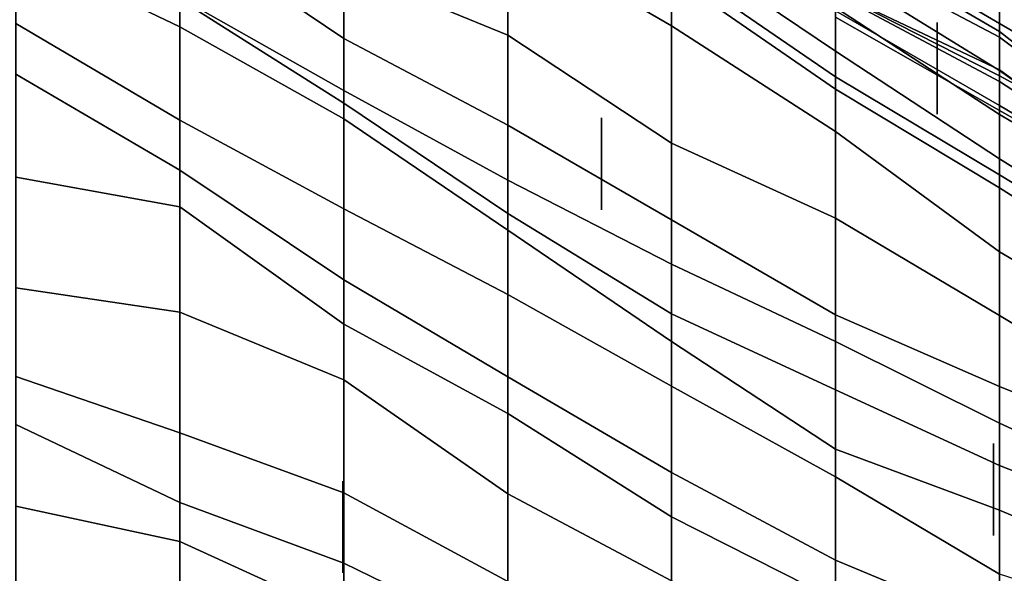
# Model space of a CAD drawing. Extents: x -500 to 500, y 11 to 143.
# Drawn here: x 173 to 204, y 73 to 90 of the extents above; entities that cross this region are included whole.
import ezdxf

# ---------------------------------------------------------------- set-up
doc = ezdxf.new("R2010")
doc.units = 0
doc.layers.add('GROUND', color=7, linetype='Continuous')
doc.layers.add('PLANTS', color=7, linetype='Continuous')

msp = doc.modelspace()

# ---------------------------------------------------------------- linework, layer by layer
at = {"layer": 'GROUND'}
for points in [[(188.442, 95.692, -32.663), (193.467, 91.52, -32.663), (193.467, 89.982, -27.638), (188.442, 92.902, -27.638)], [(173.367, 47.619, -500), (178.392, 47.195, -500), (178.392, 94.24, -494.975), (173.367, 95.15, -494.975)], [(183.417, 95.184, -27.638), (188.442, 92.902, -27.638), (188.442, 89.698, -22.613), (183.417, 91.76, -22.613)], [(178.392, 47.195, -500), (183.417, 46.83, -500), (183.417, 93.493, -494.975), (178.392, 94.24, -494.975)], [(178.392, 94.034, -22.613), (183.417, 91.76, -22.613), (183.417, 89.595, -17.588), (178.392, 92.994, -17.588)], [(193.467, 93.95, -47.739), (198.492, 90.543, -47.739), (198.492, 89.201, -42.714), (193.467, 92.597, -42.714)], [(173.367, 93.826, -7.538), (178.392, 90.802, -7.538), (178.392, 89.956, -2.513), (173.367, 92.369, -2.513)], [(183.417, 46.83, -500), (188.442, 46.511, -500), (188.442, 92.897, -494.975), (183.417, 93.493, -494.975)], [(198.492, 93.437, -97.99), (203.518, 90.65, -97.99), (203.518, 90.059, -92.965), (198.492, 93.004, -92.965)], [(178.392, 92.994, -17.588), (183.417, 89.595, -17.588), (183.417, 88.003, -12.563), (178.392, 90.855, -12.563)], [(198.492, 93.004, -92.965), (203.518, 90.059, -92.965), (203.518, 89.638, -87.94), (198.492, 92.293, -87.94)], [(188.442, 92.902, -27.638), (193.467, 89.982, -27.638), (193.467, 86.388, -22.613), (188.442, 89.698, -22.613)], [(188.442, 46.511, -500), (193.467, 46.236, -500), (193.467, 92.322, -494.975), (188.442, 92.897, -494.975)], [(198.492, 91.029, -62.814), (203.518, 88.632, -62.814), (203.518, 89.81, -57.789), (198.492, 92.746, -57.789)], [(198.492, 92.746, -57.789), (203.518, 89.81, -57.789), (203.518, 88.613, -52.764), (198.492, 91.72, -52.764)], [(173.367, 92.369, -2.513), (178.392, 89.956, -2.513), (178.392, 87.094, 2.513), (173.367, 90.05, 2.513)], [(193.467, 92.597, -42.714), (198.492, 89.201, -42.714), (198.492, 88.415, -37.688), (193.467, 91.877, -37.688)], [(203.518, 92.49, -113.065), (208.543, 90.331, -113.065), (208.543, 89.543, -108.04), (203.518, 91.731, -108.04)], [(193.467, 46.236, -500), (198.492, 45.983, -500), (198.492, 91.753, -494.975), (193.467, 92.322, -494.975)], [(198.492, 92.293, -87.94), (203.518, 89.638, -87.94), (203.518, 88.448, -82.915), (198.492, 91.018, -82.915)], [(183.417, 91.76, -22.613), (188.442, 89.698, -22.613), (188.442, 86.932, -17.588), (183.417, 89.595, -17.588)], [(193.467, 91.877, -37.688), (198.492, 88.415, -37.688), (198.492, 88.044, -32.663), (193.467, 91.52, -32.663)], [(198.492, 45.983, -500), (203.518, 45.805, -500), (203.518, 91.301, -494.975), (198.492, 91.753, -494.975)], [(193.467, 91.52, -32.663), (198.492, 88.044, -32.663), (198.492, 86.738, -27.638), (193.467, 89.982, -27.638)], [(198.492, 91.72, -52.764), (203.518, 88.613, -52.764), (203.518, 87.267, -47.739), (198.492, 90.543, -47.739)], [(203.518, 91.731, -108.04), (208.543, 89.543, -108.04), (208.543, 88.591, -103.015), (203.518, 91.307, -103.015)], [(203.518, 91.307, -103.015), (208.543, 88.591, -103.015), (208.543, 87.792, -97.99), (203.518, 90.65, -97.99)], [(203.518, 45.805, -500), (208.543, 45.638, -500), (208.543, 90.964, -494.975), (203.518, 91.301, -494.975)], [(178.392, 90.855, -12.563), (183.417, 88.003, -12.563), (183.417, 87.615, -7.538), (178.392, 90.802, -7.538)], [(198.492, 90.441, -67.839), (203.518, 87.537, -67.839), (203.518, 88.632, -62.814), (198.492, 91.029, -62.814)], [(198.492, 91.018, -82.915), (203.518, 88.448, -82.915), (203.518, 88.279, -77.889), (198.492, 90.96, -77.889)], [(198.492, 90.96, -77.889), (203.518, 88.279, -77.889), (203.518, 87.385, -72.864), (198.492, 90.254, -72.864)], [(178.392, 90.802, -7.538), (183.417, 87.615, -7.538), (183.417, 87.134, -2.513), (178.392, 89.956, -2.513)], [(198.492, 90.543, -47.739), (203.518, 87.267, -47.739), (203.518, 85.901, -42.714), (198.492, 89.201, -42.714)], [(203.518, 90.65, -97.99), (208.543, 87.792, -97.99), (208.543, 87.131, -92.965), (203.518, 90.059, -92.965)], [(198.492, 90.254, -72.864), (203.518, 87.385, -72.864), (203.518, 87.537, -67.839), (198.492, 90.441, -67.839)], [(173.367, 90.05, 2.513), (178.392, 87.094, 2.513), (178.392, 85.557, 7.538), (173.367, 88.497, 7.538)], [(178.392, 89.956, -2.513), (183.417, 87.134, -2.513), (183.417, 84.372, 2.513), (178.392, 87.094, 2.513)], [(193.467, 89.982, -27.638), (198.492, 86.738, -27.638), (198.492, 84.088, -22.613), (193.467, 86.388, -22.613)], [(203.518, 90.059, -92.965), (208.543, 87.131, -92.965), (208.543, 85.851, -87.94), (203.518, 89.638, -87.94)], [(188.442, 89.698, -22.613), (193.467, 86.388, -22.613), (193.467, 84.033, -17.588), (188.442, 86.932, -17.588)], [(203.518, 88.632, -62.814), (208.543, 84.968, -62.814), (208.543, 85.872, -57.789), (203.518, 89.81, -57.789)], [(203.518, 89.81, -57.789), (208.543, 85.872, -57.789), (208.543, 85.044, -52.764), (203.518, 88.613, -52.764)], [(203.518, 89.638, -87.94), (208.543, 85.851, -87.94), (208.543, 85.71, -82.915), (203.518, 88.448, -82.915)], [(183.417, 89.595, -17.588), (188.442, 86.932, -17.588), (188.442, 85.244, -12.563), (183.417, 88.003, -12.563)], [(198.492, 89.201, -42.714), (203.518, 85.901, -42.714), (203.518, 85.417, -37.688), (198.492, 88.415, -37.688)], [(173.367, 88.497, 7.538), (178.392, 85.557, 7.538), (178.392, 84.432, 12.563), (173.367, 85.337, 12.563)], [(203.518, 87.537, -67.839), (208.543, 84.567, -67.839), (208.543, 84.968, -62.814), (203.518, 88.632, -62.814)], [(203.518, 88.613, -52.764), (208.543, 85.044, -52.764), (208.543, 84.323, -47.739), (203.518, 87.267, -47.739)], [(203.518, 88.448, -82.915), (208.543, 85.71, -82.915), (208.543, 85.004, -77.889), (203.518, 88.279, -77.889)], [(198.492, 88.415, -37.688), (203.518, 85.417, -37.688), (203.518, 85.011, -32.663), (198.492, 88.044, -32.663)], [(203.518, 88.279, -77.889), (208.543, 85.004, -77.889), (208.543, 84.55, -72.864), (203.518, 87.385, -72.864)], [(183.417, 88.003, -12.563), (188.442, 85.244, -12.563), (188.442, 84.223, -7.538), (183.417, 87.615, -7.538)], [(198.492, 88.044, -32.663), (203.518, 85.011, -32.663), (203.518, 83.046, -27.638), (198.492, 86.738, -27.638)], [(183.417, 87.615, -7.538), (188.442, 84.223, -7.538), (188.442, 83.711, -2.513), (183.417, 87.134, -2.513)], [(203.518, 87.385, -72.864), (208.543, 84.55, -72.864), (208.543, 84.567, -67.839), (203.518, 87.537, -67.839)], [(203.518, 87.267, -47.739), (208.543, 84.323, -47.739), (208.543, 82.769, -42.714), (203.518, 85.901, -42.714)], [(178.392, 87.094, 2.513), (183.417, 84.372, 2.513), (183.417, 82.187, 7.538), (178.392, 85.557, 7.538)], [(183.417, 87.134, -2.513), (188.442, 83.711, -2.513), (188.442, 81.737, 2.513), (183.417, 84.372, 2.513)], [(188.442, 86.932, -17.588), (193.467, 84.033, -17.588), (193.467, 82.669, -12.563), (188.442, 85.244, -12.563)], [(198.492, 86.738, -27.638), (203.518, 83.046, -27.638), (203.518, 81.099, -22.613), (198.492, 84.088, -22.613)], [(193.467, 86.388, -22.613), (198.492, 84.088, -22.613), (198.492, 81.122, -17.588), (193.467, 84.033, -17.588)], [(203.518, 85.901, -42.714), (208.543, 82.769, -42.714), (208.543, 82.368, -37.688), (203.518, 85.417, -37.688)], [(178.392, 85.557, 7.538), (183.417, 82.187, 7.538), (183.417, 80.828, 12.563), (178.392, 84.432, 12.563)], [(203.518, 85.417, -37.688), (208.543, 82.368, -37.688), (208.543, 81.809, -32.663), (203.518, 85.011, -32.663)], [(173.367, 85.337, 12.563), (178.392, 84.432, 12.563), (178.392, 81.196, 17.588), (173.367, 81.947, 17.588)], [(188.442, 85.244, -12.563), (193.467, 82.669, -12.563), (193.467, 81.148, -7.538), (188.442, 84.223, -7.538)], [(203.518, 85.011, -32.663), (208.543, 81.809, -32.663), (208.543, 80.11, -27.638), (203.518, 83.046, -27.638)], [(178.392, 84.432, 12.563), (183.417, 80.828, 12.563), (183.417, 79.128, 17.588), (178.392, 81.196, 17.588)], [(183.417, 84.372, 2.513), (188.442, 81.737, 2.513), (188.442, 79.22, 7.538), (183.417, 82.187, 7.538)], [(188.442, 84.223, -7.538), (193.467, 81.148, -7.538), (193.467, 80.296, -2.513), (188.442, 83.711, -2.513)], [(193.467, 84.033, -17.588), (198.492, 81.122, -17.588), (198.492, 80.304, -12.563), (193.467, 82.669, -12.563)], [(198.492, 84.088, -22.613), (203.518, 81.099, -22.613), (203.518, 78.915, -17.588), (198.492, 81.122, -17.588)], [(188.442, 83.711, -2.513), (193.467, 80.296, -2.513), (193.467, 78.928, 2.513), (188.442, 81.737, 2.513)], [(203.518, 83.046, -27.638), (208.543, 80.11, -27.638), (208.543, 78.082, -22.613), (203.518, 81.099, -22.613)], [(193.467, 82.669, -12.563), (198.492, 80.304, -12.563), (198.492, 78.817, -7.538), (193.467, 81.148, -7.538)], [(183.417, 82.187, 7.538), (188.442, 79.22, 7.538), (188.442, 78.088, 12.563), (183.417, 80.828, 12.563)], [(173.367, 81.947, 17.588), (178.392, 81.196, 17.588), (178.392, 77.496, 22.613), (173.367, 79.226, 22.613)], [(188.442, 81.737, 2.513), (193.467, 78.928, 2.513), (193.467, 76.285, 7.538), (188.442, 79.22, 7.538)], [(178.392, 81.196, 17.588), (183.417, 79.128, 17.588), (183.417, 75.663, 22.613), (178.392, 77.496, 22.613)], [(193.467, 81.148, -7.538), (198.492, 78.817, -7.538), (198.492, 76.995, -2.513), (193.467, 80.296, -2.513)], [(198.492, 81.122, -17.588), (203.518, 78.915, -17.588), (203.518, 77.799, -12.563), (198.492, 80.304, -12.563)], [(203.518, 81.099, -22.613), (208.543, 78.082, -22.613), (208.543, 76.91, -17.588), (203.518, 78.915, -17.588)], [(183.417, 80.828, 12.563), (188.442, 78.088, 12.563), (188.442, 75.627, 17.588), (183.417, 79.128, 17.588)], [(193.467, 80.296, -2.513), (198.492, 76.995, -2.513), (198.492, 76.151, 2.513), (193.467, 78.928, 2.513)], [(198.492, 80.304, -12.563), (203.518, 77.799, -12.563), (203.518, 76.499, -7.538), (198.492, 78.817, -7.538)], [(173.367, 79.226, 22.613), (178.392, 77.496, 22.613), (178.392, 75.358, 27.638), (173.367, 77.749, 27.638)], [(183.417, 79.128, 17.588), (188.442, 75.627, 17.588), (188.442, 72.938, 22.613), (183.417, 75.663, 22.613)], [(188.442, 79.22, 7.538), (193.467, 76.285, 7.538), (193.467, 74.924, 12.563), (188.442, 78.088, 12.563)], [(193.467, 78.928, 2.513), (198.492, 76.151, 2.513), (198.492, 73.591, 7.538), (193.467, 76.285, 7.538)], [(198.492, 78.817, -7.538), (203.518, 76.499, -7.538), (203.518, 75.125, -2.513), (198.492, 76.995, -2.513)], [(203.518, 78.915, -17.588), (208.543, 76.91, -17.588), (208.543, 75.476, -12.563), (203.518, 77.799, -12.563)], [(188.442, 78.088, 12.563), (193.467, 74.924, 12.563), (193.467, 72.956, 17.588), (188.442, 75.627, 17.588)], [(173.367, 77.749, 27.638), (178.392, 75.358, 27.638), (178.392, 74.168, 32.663), (173.367, 75.254, 32.663)], [(203.518, 77.799, -12.563), (208.543, 75.476, -12.563), (208.543, 74.525, -7.538), (203.518, 76.499, -7.538)], [(178.392, 77.496, 22.613), (183.417, 75.663, 22.613), (183.417, 73.501, 27.638), (178.392, 75.358, 27.638)], [(198.492, 76.995, -2.513), (203.518, 75.125, -2.513), (203.518, 73.16, 2.513), (198.492, 76.151, 2.513)], [(203.518, 76.499, -7.538), (208.543, 74.525, -7.538), (208.543, 72.989, -2.513), (203.518, 75.125, -2.513)], [(193.467, 76.285, 7.538), (198.492, 73.591, 7.538), (198.492, 72.375, 12.563), (193.467, 74.924, 12.563)], [(198.492, 76.151, 2.513), (203.518, 73.16, 2.513), (203.518, 71.493, 7.538), (198.492, 73.591, 7.538)], [(183.417, 75.663, 22.613), (188.442, 72.938, 22.613), (188.442, 71.042, 27.638), (183.417, 73.501, 27.638)], [(188.442, 75.627, 17.588), (193.467, 72.956, 17.588), (193.467, 71.003, 22.613), (188.442, 72.938, 22.613)], [(173.367, 75.254, 32.663), (178.392, 74.168, 32.663), (178.392, 71.456, 37.688), (173.367, 72.72, 37.688)], [(178.392, 75.358, 27.638), (183.417, 73.501, 27.638), (183.417, 71.867, 32.663), (178.392, 74.168, 32.663)], [(193.467, 74.924, 12.563), (198.492, 72.375, 12.563), (198.492, 70.403, 17.588), (193.467, 72.956, 17.588)], [(203.518, 75.125, -2.513), (208.543, 72.989, -2.513), (208.543, 71.558, 2.513), (203.518, 73.16, 2.513)], [(178.392, 74.168, 32.663), (183.417, 71.867, 32.663), (183.417, 70.028, 37.688), (178.392, 71.456, 37.688)], [(183.417, 73.501, 27.638), (188.442, 71.042, 27.638), (188.442, 69.612, 32.663), (183.417, 71.867, 32.663)], [(198.492, 73.591, 7.538), (203.518, 71.493, 7.538), (203.518, 69.893, 12.563), (198.492, 72.375, 12.563)]]:
    msp.add_3dface(points, dxfattribs=at)
at = {"layer": 'PLANTS'}
for points in [[(201.609, 90.089, -40.884), (201.609, 90.089, -45.377), (201.609, 87.273, -45.377), (201.609, 87.273, -40.884)], [(191.313, 87.16, -493.62), (191.313, 87.16, -498.113), (191.313, 84.343, -498.113), (191.313, 84.343, -493.62)], [(203.332, 77.168, 1.91), (203.332, 77.168, -2.583), (203.332, 74.351, -2.583), (203.332, 74.351, 1.91)], [(183.39, 76.015, 30.866), (183.39, 76.015, 26.373), (183.39, 73.199, 26.373), (183.39, 73.199, 30.866)]]:
    msp.add_3dface(points, dxfattribs=at)

doc.saveas('drawing.dxf')
